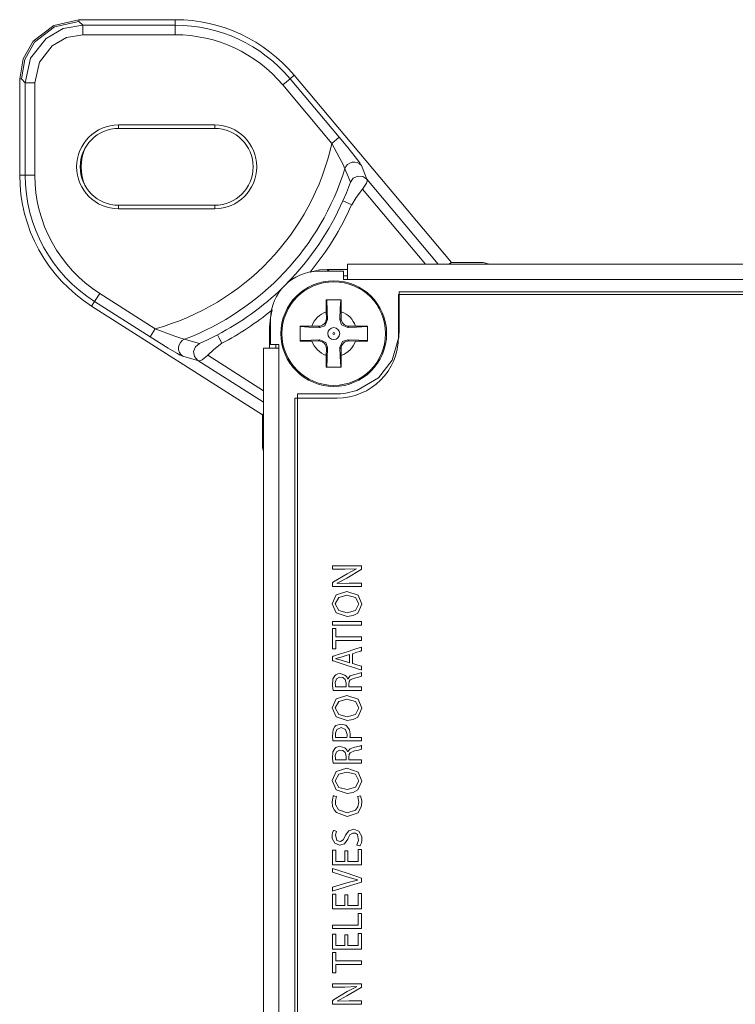
# Model space of a CAD drawing. Units: millimetres. Extents: x -69 to 69, y -66 to 62.
# Drawn here: x -69 to -31, y 10 to 62 of the extents above; entities that cross this region are included whole.
import ezdxf

# ---------------------------------------------------------------- set-up
doc = ezdxf.new("R2010")
doc.units = ezdxf.units.MM
doc.layers.add('Top$21', color=7, linetype='Continuous', true_color=0xffffff)

msp = doc.modelspace()

# ---------------------------------------------------------------- linework, layer by layer
at = {"layer": 'Top$21', "color": 7, "linetype": 'Continuous', "lineweight": 13}
for p, q in [((-60.615, 61.549), (-65.618, 61.549)), ((-65.618, 61.549), (-65.618, 61.461)), ((-60.615, 61.549), (-60.615, 61.264)), ((-65.618, 61.461), (-65.42, 61.264)), ((-65.42, 61.264), (-60.615, 61.264)), ((-65.42, 60.764), (-65.42, 61.264)), ((-60.615, 60.764), (-60.615, 61.264)), ((-65.42, 60.764), (-60.615, 60.764)), ((-68.615, 58.464), (-68.702, 58.464)), ((-68.702, 58.464), (-68.702, 53.461)), ((-68.418, 58.267), (-68.615, 58.464)), ((-55.021, 58.156), (-54.638, 58.477)), ((-54.42, 58.66), (-54.638, 58.477)), ((-54.638, 58.477), (-52.079, 55.427)), ((-46.245, 48.918), (-54.42, 58.66)), ((-68.418, 53.461), (-68.418, 58.267)), ((-67.918, 58.267), (-68.418, 58.267)), ((-67.918, 53.461), (-67.918, 58.267)), ((-55.021, 58.156), (-52.462, 55.106)), ((-63.557, 56.072), (-63.557, 55.889)), ((-58.557, 56.072), (-63.557, 56.072)), ((-58.557, 55.889), (-63.557, 55.889)), ((-58.557, 55.889), (-58.557, 56.072)), ((-52.462, 55.106), (-52.079, 55.427)), ((-68.418, 53.461), (-68.702, 53.461)), ((-67.918, 53.461), (-68.418, 53.461)), ((-50.648, 53.246), (-46.936, 48.823)), ((-47.588, 48.823), (-50.865, 52.727)), ((-63.557, 51.889), (-58.557, 51.889)), ((-63.557, 51.889), (-63.557, 51.705)), ((-58.557, 51.889), (-58.557, 51.705)), ((-63.557, 51.705), (-58.557, 51.705)), ((-51.65, 48.823), (-51.65, 48.023)), ((51.65, 48.823), (-51.65, 48.823)), ((-46.245, 48.918), (-46.373, 48.823)), ((-44.585, 48.918), (-46.245, 48.918)), ((-44.268, 48.823), (-44.585, 48.918)), ((-51.85, 48.452), (-53.15, 48.452)), ((-51.65, 48.551), (-52.706, 48.551)), ((-52.706, 48.551), (-52.606, 48.452)), ((-51.85, 48.023), (-51.85, 48.452)), ((-51.85, 48.219), (-51.65, 48.219)), ((-51.65, 48.023), (-51.85, 48.023)), ((-51.65, 48.023), (51.65, 48.023)), ((-64.539, 47.302), (-64.807, 46.881)), ((-61.65, 45.461), (-64.539, 47.302)), ((49.205, 47.251), (-48.995, 47.251)), ((-48.995, 47.251), (-48.995, 45.051)), ((-64.96, 46.641), (-64.807, 46.881)), ((-64.96, 46.641), (-56.072, 40.978)), ((-61.918, 45.04), (-64.807, 46.881)), ((-52.755, 46.347), (-52.749, 46.002)), ((-51.982, 46.001), (-51.976, 46.347)), ((-55.65, 45.952), (-55.65, 44.652)), ((-52.749, 46.002), (-52.684, 45.937)), ((-52.047, 45.937), (-51.982, 46.001)), ((-61.65, 45.461), (-61.918, 45.04)), ((-55.705, 45.552), (-55.705, 44.452)), ((-55.65, 45.498), (-55.705, 45.552)), ((-53.155, 45.595), (-53.501, 45.601)), ((-53.091, 45.53), (-53.155, 45.595)), ((-51.576, 45.595), (-51.64, 45.53)), ((-51.23, 45.601), (-51.576, 45.595)), ((-55.65, 44.652), (-55.221, 44.652)), ((-55.372, 44.451), (-55.372, 44.651)), ((-55.221, 44.652), (-55.221, 44.452)), ((-53.501, 44.822), (-53.155, 44.829)), ((-53.155, 44.829), (-53.091, 44.893)), ((-51.641, 44.892), (-51.576, 44.828)), ((-51.576, 44.828), (-51.23, 44.822)), ((-58.918, 44.083), (-56.022, 42.238)), ((-55.221, 44.452), (-56.021, 44.452)), ((-56.021, 44.452), (-56.021, -42.348)), ((-55.221, -42.348), (-55.221, 44.452)), ((-52.749, 44.422), (-52.755, 44.076)), ((-52.684, 44.487), (-52.749, 44.422)), ((-51.982, 44.421), (-52.047, 44.486)), ((-51.976, 44.076), (-51.982, 44.421)), ((-56.022, 41.646), (-59.43, 43.818)), ((-52.195, 41.851), (-54.395, 41.851)), ((-54.395, 41.851), (-54.395, -39.849)), ((-56.021, 41.045), (-56.072, 40.978)), ((-56.072, 40.978), (-56.072, 39.261)), ((-56.072, 39.261), (-56.021, 39.094))]:
    msp.add_line(p, q, dxfattribs=at)
for points in [[(-65.618, 61.549), (-66.931, 61.254), (-67.994, 60.43), (-68.519, 59.51), (-68.702, 58.464)], [(-65.618, 61.461), (-66.894, 61.176), (-67.928, 60.375), (-68.438, 59.48), (-68.615, 58.464)], [(-68.418, 58.267), (-68.132, 59.543), (-67.331, 60.576), (-66.436, 61.087), (-65.42, 61.264)], [(-67.918, 58.267), (-67.681, 59.33), (-67.013, 60.191), (-66.267, 60.617), (-65.42, 60.764)], [(-52.079, 55.427), (-51.636, 54.892), (-51.249, 54.408), (-51.009, 54.09), (-50.95, 54.002), (-50.927, 53.962)], [(-51.785, 53.789), (-51.883, 54.011), (-52.081, 54.396), (-52.462, 55.106)], [(-50.927, 53.962), (-50.768, 53.558), (-50.648, 53.246)], [(-51.785, 53.789), (-51.622, 53.394), (-51.497, 53.087)], [(-51.497, 53.087), (-51.349, 53.299), (-51.116, 53.411), (-50.859, 53.391), (-50.648, 53.246)], [(-51.497, 53.087), (-51.6, 52.813), (-51.708, 52.54), (-51.889, 52.117)], [(-50.648, 53.246), (-50.619, 53.15), (-50.659, 53.032), (-50.864, 52.727)], [(-50.864, 52.727), (-51.204, 52.287), (-51.433, 51.915)], [(-51.433, 51.915), (-51.772, 52.065), (-51.889, 52.117)], [(-53.599, 48.415), (-53.104, 48.525), (-52.706, 48.551)], [(-28.97, 47.389), (-32.833, 47.389), (-36.384, 47.389), (-39.581, 47.389), (-42.381, 47.389), (-44.742, 47.389), (-46.129, 47.389), (-47.258, 47.389), (-48.113, 47.389), (-48.731, 47.389), (-48.961, 47.389), (-48.963, 47.389), (-48.963, 47.389), (-48.963, 47.389), (-48.963, 47.389), (-48.963, 47.389), (-48.963, 47.389), (-48.963, 47.388), (-48.963, 47.385), (-48.963, 47.376), (-48.963, 47.345), (-48.963, 47.253), (-48.963, 46.757), (-48.963, 46.113), (-48.963, 45.556), (-48.963, 45.318), (-48.972, 45.121), (-48.982, 45.038), (-48.987, 45.003), (-48.989, 44.987), (-48.99, 44.98), (-48.991, 44.977), (-48.991, 44.976), (-48.991, 44.976), (-48.991, 44.975), (-48.991, 44.975), (-48.991, 44.975), (-48.991, 44.975), (-48.991, 44.975), (-49.334, 43.834), (-50.043, 42.914), (-51.168, 42.251), (-51.744, 42.111), (-52.009, 42.083), (-52.128, 42.077), (-52.18, 42.076), (-52.203, 42.076), (-52.213, 42.076), (-52.218, 42.076), (-52.22, 42.076), (-52.221, 42.076), (-52.221, 42.076), (-52.221, 42.076), (-52.222, 42.076), (-52.222, 42.076), (-52.222, 42.076), (-52.223, 42.076), (-52.226, 42.076), (-52.236, 42.076), (-52.266, 42.076), (-52.356, 42.076), (-52.61, 42.076), (-53.237, 42.076), (-53.935, 42.076), (-54.229, 42.076), (-54.248, 42.076), (-54.251, 42.076), (-54.252, 42.076), (-54.252, 42.076), (-54.252, 42.076), (-54.252, 42.076), (-54.252, 42.075), (-54.252, 42.074), (-54.252, 42.07), (-54.252, 42.058), (-54.252, 42.018), (-54.252, 41.893), (-54.252, 41.502), (-54.252, 40.977), (-54.252, 40.294), (-54.252, 38.704), (-54.252, 36.672), (-54.252, 33.734), (-54.252, 30.296), (-54.252, 26.425), (-54.252, 21.876), (-54.252, 16.992), (-54.252, 11.857), (-54.252, 6.555)], [(-52.76, 46.962), (-52.758, 46.624), (-52.755, 46.347)], [(-51.971, 46.962), (-52.413, 46.962), (-52.76, 46.962)], [(-52.727, 46.962), (-52.703, 46.389), (-52.684, 45.937)], [(-52.047, 45.937), (-52.023, 46.512), (-52.004, 46.962)], [(-51.976, 46.347), (-51.972, 46.698), (-51.971, 46.962)], [(-55.705, 45.552), (-55.662, 46.057), (-55.569, 46.445)], [(-52.684, 45.937), (-52.827, 45.615), (-53.091, 45.53)], [(-51.64, 45.53), (-51.962, 45.673), (-52.047, 45.937)], [(-61.65, 45.461), (-60.64, 45.082), (-60.316, 44.968), (-60.128, 44.915)], [(-58.413, 45.148), (-58.936, 44.886), (-59.353, 44.694)], [(-58.413, 45.148), (-58.322, 44.974), (-58.183, 44.707)], [(-54.115, 45.606), (-54.115, 45.164), (-54.115, 44.817)], [(-53.501, 45.601), (-53.852, 45.605), (-54.115, 45.606)], [(-53.091, 45.53), (-53.666, 45.554), (-54.115, 45.573)], [(-50.615, 45.573), (-51.188, 45.549), (-51.64, 45.53)], [(-50.615, 45.606), (-50.953, 45.605), (-51.23, 45.601)], [(-50.615, 44.817), (-50.615, 45.259), (-50.615, 45.606)], [(-60.218, 44.028), (-60.35, 44.09), (-60.534, 44.191), (-60.975, 44.452), (-61.918, 45.04)], [(-59.353, 44.694), (-59.784, 44.815), (-60.128, 44.915)], [(-59.43, 43.818), (-59.606, 44.015), (-59.653, 44.276), (-59.56, 44.526), (-59.353, 44.694)], [(-58.183, 44.707), (-58.611, 44.378), (-58.917, 44.084)], [(-54.115, 44.85), (-53.543, 44.874), (-53.091, 44.893)], [(-54.115, 44.817), (-53.778, 44.819), (-53.501, 44.822)], [(-53.091, 44.893), (-52.769, 44.75), (-52.684, 44.487)], [(-52.047, 44.486), (-51.904, 44.808), (-51.641, 44.892)], [(-51.641, 44.892), (-51.065, 44.869), (-50.615, 44.85)], [(-51.23, 44.822), (-50.879, 44.818), (-50.615, 44.817)], [(-58.918, 44.083), (-59.204, 43.845), (-59.324, 43.796), (-59.43, 43.818)], [(-52.755, 44.076), (-52.759, 43.725), (-52.76, 43.462)], [(-52.684, 44.487), (-52.708, 43.911), (-52.727, 43.462)], [(-52.004, 43.462), (-52.028, 44.034), (-52.047, 44.486)], [(-51.971, 43.462), (-51.972, 43.799), (-51.976, 44.076)], [(-59.43, 43.818), (-59.868, 43.933), (-60.218, 44.028)], [(-52.76, 43.462), (-52.318, 43.462), (-51.971, 43.462)], [(-50.924, 32.052), (-52.325, 32.052), (-52.417, 32.052), (-52.423, 32.052), (-52.423, 32.052), (-52.423, 32.054), (-52.423, 32.06), (-52.423, 32.152), (-52.423, 32.244), (-52.423, 32.251), (-52.423, 32.252), (-52.423, 32.253), (-52.423, 32.253), (-52.42, 32.255), (-52.373, 32.283), (-51.665, 32.709), (-51.178, 32.965), (-51.178, 32.965), (-51.178, 32.965), (-51.179, 32.968), (-51.18, 32.969), (-51.18, 32.97), (-51.18, 32.97), (-51.18, 32.97), (-51.796, 32.949), (-52.416, 32.949), (-52.423, 32.949), (-52.423, 32.949), (-52.423, 32.949), (-52.423, 32.949), (-52.423, 32.976), (-52.423, 33.089), (-52.423, 33.122), (-52.423, 33.122), (-52.402, 33.122), (-51.003, 33.122), (-50.924, 33.12), (-50.924, 33.114), (-50.924, 32.95), (-50.924, 32.937), (-50.924, 32.936), (-50.924, 32.936), (-50.933, 32.931), (-51.685, 32.483), (-52.185, 32.217), (-52.185, 32.217), (-52.185, 32.217), (-52.184, 32.214), (-52.183, 32.211), (-52.183, 32.21), (-52.183, 32.21), (-52.183, 32.21), (-51.565, 32.225), (-51.245, 32.225), (-51.024, 32.225), (-50.932, 32.225), (-50.924, 32.225), (-50.924, 32.138), (-50.924, 32.059), (-50.924, 32.052), (-50.924, 32.052)], [(-52.423, 30.227), (-51.674, 30.227), (-51.159, 30.227), (-50.941, 30.227), (-50.926, 30.227), (-50.925, 30.227), (-50.924, 30.227), (-50.924, 30.227), (-50.924, 30.135), (-50.924, 30.072), (-50.924, 30.045), (-50.924, 30.043), (-50.924, 30.043), (-50.924, 30.043), (-51.674, 30.043), (-52.189, 30.043), (-52.406, 30.043), (-52.422, 30.043), (-52.423, 30.043), (-52.423, 30.043), (-52.423, 30.043), (-52.423, 30.135), (-52.423, 30.219), (-52.423, 30.226), (-52.423, 30.227), (-52.423, 30.227), (-52.423, 30.227)], [(-52.258, 29.239), (-52.258, 29.022), (-52.258, 28.873), (-52.258, 28.81), (-52.258, 28.805), (-52.258, 28.805), (-52.258, 28.805), (-52.341, 28.805), (-52.397, 28.805), (-52.421, 28.805), (-52.423, 28.805), (-52.423, 28.805), (-52.423, 28.805), (-52.423, 29.333), (-52.423, 29.695), (-52.423, 29.849), (-52.423, 29.86), (-52.423, 29.86), (-52.423, 29.86), (-52.341, 29.86), (-52.284, 29.86), (-52.26, 29.86), (-52.259, 29.86), (-52.258, 29.86), (-52.258, 29.86), (-52.258, 29.642), (-52.258, 29.493), (-52.258, 29.429), (-52.258, 29.425), (-52.258, 29.425), (-52.258, 29.425), (-51.591, 29.425), (-51.133, 29.425), (-50.939, 29.425), (-50.925, 29.425), (-50.925, 29.425), (-50.924, 29.425), (-50.924, 29.332), (-50.924, 29.268), (-50.924, 29.241), (-50.924, 29.239), (-50.924, 29.239), (-50.924, 29.239), (-51.591, 29.239), (-52.201, 29.239), (-52.255, 29.239), (-52.258, 29.239), (-52.258, 29.239), (-52.258, 29.239)], [(-51.547, 28.508), (-51.763, 28.438), (-51.978, 28.368), (-52.252, 28.294), (-52.252, 28.294), (-52.252, 28.294), (-52.252, 28.292), (-52.252, 28.291), (-52.252, 28.29), (-52.252, 28.29), (-52.252, 28.29), (-52.252, 28.29), (-51.98, 28.218), (-51.764, 28.148), (-51.566, 28.085), (-51.548, 28.079), (-51.547, 28.079), (-51.547, 28.079), (-51.547, 28.079), (-51.547, 28.079), (-51.547, 28.293), (-51.547, 28.489), (-51.547, 28.507), (-51.547, 28.508), (-51.547, 28.508), (-51.547, 28.508)], [(-51.72, 26.824), (-51.72, 26.918), (-51.72, 26.988), (-51.72, 27.007), (-51.72, 27.011), (-51.72, 27.011), (-51.72, 27.012), (-51.72, 27.012), (-51.72, 27.012), (-51.765, 27.2), (-51.888, 27.311), (-52.072, 27.327), (-52.217, 27.242), (-52.283, 27.051), (-52.285, 27.005), (-52.282, 26.924), (-52.275, 26.858), (-52.271, 26.837), (-52.269, 26.829), (-52.268, 26.826), (-52.267, 26.825), (-52.267, 26.824), (-52.267, 26.824), (-52.267, 26.824), (-52.267, 26.824), (-52.267, 26.824), (-52.267, 26.824), (-52.267, 26.824), (-52.267, 26.824), (-52.267, 26.824), (-52.267, 26.824), (-52.267, 26.824), (-52.267, 26.824), (-52.266, 26.824), (-52.263, 26.824), (-52.255, 26.824), (-52.231, 26.824), (-52.163, 26.824), (-51.994, 26.824), (-51.744, 26.824), (-51.722, 26.824), (-51.72, 26.824), (-51.72, 26.824), (-51.72, 26.824)], [(-51.72, 23.03), (-51.72, 23.125), (-51.72, 23.195), (-51.72, 23.214), (-51.72, 23.218), (-51.72, 23.218), (-51.72, 23.219), (-51.72, 23.219), (-51.72, 23.219), (-51.765, 23.407), (-51.888, 23.518), (-52.072, 23.534), (-52.217, 23.449), (-52.283, 23.258), (-52.285, 23.212), (-52.282, 23.131), (-52.275, 23.065), (-52.271, 23.043), (-52.269, 23.036), (-52.268, 23.033), (-52.267, 23.031), (-52.267, 23.031), (-52.267, 23.031), (-52.267, 23.031), (-52.267, 23.031), (-52.267, 23.03), (-52.267, 23.03), (-52.267, 23.03), (-52.267, 23.03), (-52.267, 23.03), (-52.267, 23.03), (-52.267, 23.03), (-52.267, 23.03), (-52.266, 23.03), (-52.263, 23.03), (-52.255, 23.03), (-52.231, 23.03), (-52.163, 23.03), (-51.994, 23.03), (-51.744, 23.03), (-51.722, 23.03), (-51.72, 23.03), (-51.72, 23.03), (-51.72, 23.03)], [(-51.627, 18.293), (-51.627, 17.775), (-51.627, 17.741), (-51.627, 17.739), (-51.626, 17.739), (-51.622, 17.739), (-51.604, 17.739), (-51.357, 17.739), (-51.11, 17.739), (-51.091, 17.739), (-51.088, 17.739), (-51.087, 17.739), (-51.087, 17.741), (-51.087, 17.779), (-51.087, 18.119), (-51.087, 18.337), (-51.087, 18.355), (-51.087, 18.357), (-50.95, 18.357), (-50.925, 18.357), (-50.924, 18.356), (-50.924, 18.346), (-50.924, 17.906), (-50.924, 17.579), (-50.926, 17.555), (-51.534, 17.555), (-52.134, 17.555), (-52.402, 17.555), (-52.422, 17.555), (-52.423, 17.555), (-52.423, 17.555), (-52.423, 18.274), (-52.423, 18.322), (-52.423, 18.325), (-52.423, 18.325), (-52.421, 18.325), (-52.416, 18.325), (-52.342, 18.325), (-52.268, 18.325), (-52.262, 18.325), (-52.261, 18.325), (-52.261, 18.325), (-52.261, 18.322), (-52.261, 18.286), (-52.261, 17.964), (-52.261, 17.757), (-52.261, 17.74), (-52.261, 17.739), (-51.98, 17.739), (-51.787, 17.739), (-51.787, 17.755), (-51.787, 17.982), (-51.787, 18.286), (-51.787, 18.293), (-51.787, 18.293), (-51.762, 18.293), (-51.678, 18.293), (-51.631, 18.293), (-51.627, 18.293), (-51.627, 18.293), (-51.627, 18.293), (-51.627, 18.293)], [(-51.627, 16.005), (-51.627, 15.487), (-51.627, 15.453), (-51.627, 15.451), (-51.626, 15.451), (-51.622, 15.451), (-51.604, 15.451), (-51.357, 15.451), (-51.11, 15.451), (-51.091, 15.451), (-51.088, 15.451), (-51.087, 15.451), (-51.087, 15.453), (-51.087, 15.491), (-51.087, 15.832), (-51.087, 16.049), (-51.087, 16.067), (-51.087, 16.069), (-50.95, 16.069), (-50.925, 16.069), (-50.924, 16.069), (-50.924, 16.058), (-50.924, 15.619), (-50.924, 15.291), (-50.926, 15.267), (-51.534, 15.267), (-52.134, 15.267), (-52.402, 15.267), (-52.422, 15.267), (-52.423, 15.267), (-52.423, 15.267), (-52.423, 15.986), (-52.423, 16.034), (-52.423, 16.037), (-52.423, 16.037), (-52.421, 16.037), (-52.416, 16.037), (-52.342, 16.037), (-52.268, 16.037), (-52.262, 16.037), (-52.261, 16.037), (-52.261, 16.037), (-52.261, 16.035), (-52.261, 15.998), (-52.261, 15.676), (-52.261, 15.469), (-52.261, 15.452), (-52.261, 15.451), (-51.98, 15.451), (-51.787, 15.451), (-51.787, 15.467), (-51.787, 15.694), (-51.787, 15.998), (-51.787, 16.005), (-51.787, 16.005), (-51.762, 16.005), (-51.678, 16.005), (-51.631, 16.005), (-51.627, 16.005), (-51.627, 16.005), (-51.627, 16.005), (-51.627, 16.005)], [(-52.423, 14.244), (-52.423, 14.4), (-52.423, 14.428), (-52.423, 14.428), (-52.423, 14.428), (-52.406, 14.428), (-51.673, 14.428), (-51.126, 14.428), (-51.088, 14.428), (-51.087, 14.429), (-51.087, 14.676), (-51.087, 14.92), (-51.087, 15.029), (-51.087, 15.037), (-51.087, 15.037), (-51.087, 15.037), (-51.087, 15.037), (-50.95, 15.037), (-50.925, 15.037), (-50.924, 15.037), (-50.924, 15.037), (-50.924, 15.027), (-50.924, 14.592), (-50.924, 14.268), (-50.924, 14.245), (-50.926, 14.244), (-51.534, 14.244), (-52.134, 14.244), (-52.402, 14.244), (-52.422, 14.244), (-52.423, 14.244), (-52.423, 14.244), (-52.423, 14.244)], [(-51.627, 13.918), (-51.627, 13.4), (-51.627, 13.366), (-51.627, 13.364), (-51.626, 13.364), (-51.622, 13.364), (-51.604, 13.364), (-51.357, 13.364), (-51.11, 13.364), (-51.091, 13.364), (-51.088, 13.364), (-51.087, 13.364), (-51.087, 13.366), (-51.087, 13.404), (-51.087, 13.745), (-51.087, 13.962), (-51.087, 13.98), (-51.087, 13.982), (-50.95, 13.982), (-50.925, 13.982), (-50.924, 13.981), (-50.924, 13.971), (-50.924, 13.532), (-50.924, 13.204), (-50.926, 13.18), (-51.534, 13.18), (-52.134, 13.18), (-52.402, 13.18), (-52.422, 13.18), (-52.423, 13.18), (-52.423, 13.18), (-52.423, 13.899), (-52.423, 13.947), (-52.423, 13.95), (-52.423, 13.95), (-52.421, 13.95), (-52.416, 13.95), (-52.342, 13.95), (-52.268, 13.95), (-52.262, 13.95), (-52.261, 13.95), (-52.261, 13.95), (-52.261, 13.947), (-52.261, 13.911), (-52.261, 13.589), (-52.261, 13.382), (-52.261, 13.365), (-52.261, 13.364), (-51.98, 13.364), (-51.787, 13.364), (-51.787, 13.38), (-51.787, 13.607), (-51.787, 13.911), (-51.787, 13.918), (-51.787, 13.918), (-51.762, 13.918), (-51.678, 13.918), (-51.631, 13.918), (-51.627, 13.918), (-51.627, 13.918), (-51.627, 13.918), (-51.627, 13.918)], [(-52.258, 12.378), (-52.258, 12.161), (-52.258, 12.012), (-52.258, 11.949), (-52.258, 11.944), (-52.258, 11.944), (-52.258, 11.944), (-52.341, 11.944), (-52.397, 11.944), (-52.421, 11.944), (-52.423, 11.944), (-52.423, 11.944), (-52.423, 11.944), (-52.423, 12.472), (-52.423, 12.834), (-52.423, 12.988), (-52.423, 12.999), (-52.423, 12.999), (-52.423, 12.999), (-52.341, 12.999), (-52.284, 12.999), (-52.26, 12.999), (-52.259, 12.999), (-52.258, 12.999), (-52.258, 12.999), (-52.258, 12.781), (-52.258, 12.632), (-52.258, 12.568), (-52.258, 12.564), (-52.258, 12.564), (-52.258, 12.564), (-51.591, 12.564), (-51.133, 12.564), (-50.939, 12.564), (-50.925, 12.564), (-50.925, 12.564), (-50.924, 12.564), (-50.924, 12.471), (-50.924, 12.407), (-50.924, 12.38), (-50.924, 12.378), (-50.924, 12.378), (-50.924, 12.378), (-51.591, 12.378), (-52.201, 12.378), (-52.255, 12.378), (-52.258, 12.378), (-52.258, 12.378), (-52.258, 12.378)], [(-50.924, 10.303), (-52.325, 10.303), (-52.417, 10.303), (-52.423, 10.303), (-52.423, 10.304), (-52.423, 10.305), (-52.423, 10.312), (-52.423, 10.404), (-52.423, 10.495), (-52.423, 10.502), (-52.423, 10.504), (-52.423, 10.504), (-52.423, 10.504), (-52.42, 10.506), (-52.373, 10.534), (-51.665, 10.961), (-51.178, 11.217), (-51.178, 11.217), (-51.178, 11.217), (-51.179, 11.219), (-51.18, 11.221), (-51.18, 11.221), (-51.18, 11.221), (-51.18, 11.221), (-51.796, 11.2), (-52.416, 11.2), (-52.423, 11.2), (-52.423, 11.2), (-52.423, 11.2), (-52.423, 11.2), (-52.423, 11.227), (-52.423, 11.34), (-52.423, 11.373), (-52.423, 11.374), (-52.402, 11.374), (-51.003, 11.374), (-50.924, 11.372), (-50.924, 11.366), (-50.924, 11.202), (-50.924, 11.188), (-50.924, 11.187), (-50.924, 11.187), (-50.933, 11.182), (-51.685, 10.735), (-52.185, 10.468), (-52.185, 10.468), (-52.185, 10.468), (-52.184, 10.465), (-52.183, 10.463), (-52.183, 10.462), (-52.183, 10.462), (-52.183, 10.462), (-51.565, 10.477), (-51.245, 10.477), (-51.024, 10.477), (-50.932, 10.477), (-50.924, 10.477), (-50.924, 10.39), (-50.924, 10.311), (-50.924, 10.304), (-50.924, 10.303)]]:
    msp.add_lwpolyline(points, dxfattribs=at)
for points in [[(-51.689, 31.791), (-51.101, 31.596), (-50.9, 31.129), (-51.11, 30.667), (-51.35, 30.535), (-51.66, 30.487), (-52.232, 30.676), (-52.447, 31.15), (-52.235, 31.616), (-51.689, 31.791)], [(-51.665, 30.684), (-51.241, 30.803), (-51.058, 31.139), (-51.241, 31.477), (-51.68, 31.596), (-52.097, 31.484), (-52.289, 31.141), (-52.1, 30.798), (-51.665, 30.684)], [(-51.396, 28.04), (-51.396, 28.04), (-51.396, 28.04), (-51.394, 28.04), (-51.375, 28.034), (-51.16, 27.966), (-50.983, 27.911), (-50.937, 27.896), (-50.927, 27.893), (-50.925, 27.892), (-50.925, 27.892), (-50.924, 27.892), (-50.924, 27.892), (-50.924, 27.892), (-50.924, 27.892), (-50.924, 27.892), (-50.924, 27.892), (-50.924, 27.892), (-50.924, 27.892), (-50.924, 27.892), (-50.924, 27.892), (-50.924, 27.891), (-50.924, 27.888), (-50.924, 27.88), (-50.924, 27.856), (-50.924, 27.797), (-50.924, 27.71), (-50.924, 27.703), (-50.924, 27.702), (-50.924, 27.702), (-50.924, 27.702), (-50.924, 27.702), (-50.924, 27.702), (-50.924, 27.702), (-50.924, 27.702), (-50.925, 27.702), (-50.925, 27.702), (-50.926, 27.702), (-50.928, 27.703), (-50.935, 27.705), (-50.957, 27.713), (-51.023, 27.734), (-51.211, 27.795), (-51.674, 27.944), (-52.237, 28.126), (-52.383, 28.174), (-52.415, 28.184), (-52.421, 28.186), (-52.423, 28.186), (-52.423, 28.186), (-52.423, 28.186), (-52.423, 28.186), (-52.423, 28.186), (-52.423, 28.186), (-52.423, 28.186), (-52.423, 28.186), (-52.423, 28.186), (-52.423, 28.186), (-52.423, 28.187), (-52.423, 28.187), (-52.423, 28.188), (-52.423, 28.191), (-52.423, 28.201), (-52.423, 28.229), (-52.423, 28.297), (-52.423, 28.381), (-52.423, 28.402), (-52.423, 28.407), (-52.423, 28.408), (-52.423, 28.408), (-52.423, 28.408), (-52.423, 28.408), (-52.423, 28.408), (-52.423, 28.408), (-52.423, 28.408), (-52.423, 28.408), (-52.423, 28.408), (-52.423, 28.408), (-52.422, 28.409), (-52.42, 28.409), (-52.412, 28.412), (-52.39, 28.419), (-52.324, 28.44), (-52.136, 28.501), (-51.674, 28.652), (-51.272, 28.782), (-50.989, 28.874), (-50.929, 28.894), (-50.925, 28.895), (-50.924, 28.895), (-50.924, 28.895), (-50.924, 28.895), (-50.924, 28.895), (-50.924, 28.895), (-50.924, 28.895), (-50.924, 28.895), (-50.924, 28.895), (-50.924, 28.895), (-50.924, 28.895), (-50.924, 28.894), (-50.924, 28.891), (-50.924, 28.882), (-50.924, 28.857), (-50.924, 28.797), (-50.924, 28.723), (-50.924, 28.704), (-50.924, 28.699), (-50.924, 28.699), (-50.924, 28.698), (-50.924, 28.698), (-50.924, 28.698), (-50.924, 28.698), (-50.924, 28.698), (-50.924, 28.698), (-50.924, 28.698), (-50.924, 28.698), (-50.925, 28.698), (-50.925, 28.698), (-50.926, 28.698), (-50.928, 28.697), (-50.935, 28.695), (-50.956, 28.688), (-51.015, 28.669), (-51.16, 28.622), (-51.337, 28.565), (-51.383, 28.55), (-51.393, 28.547), (-51.395, 28.546), (-51.396, 28.546), (-51.396, 28.546), (-51.396, 28.546), (-51.396, 28.546), (-51.396, 28.546), (-51.396, 28.546), (-51.396, 28.546), (-51.396, 28.546), (-51.396, 28.546), (-51.396, 28.546), (-51.396, 28.546), (-51.396, 28.545), (-51.396, 28.543), (-51.396, 28.535), (-51.396, 28.513), (-51.396, 28.449), (-51.396, 28.293), (-51.396, 28.062), (-51.396, 28.042), (-51.396, 28.04), (-51.396, 28.04), (-51.396, 28.04)], [(-52.403, 26.64), (-52.432, 26.897), (-52.405, 27.239), (-52.312, 27.405), (-52.255, 27.453), (-52.15, 27.501), (-52.027, 27.517), (-51.782, 27.439), (-51.691, 27.342), (-51.662, 27.291), (-51.652, 27.268), (-51.648, 27.257), (-51.646, 27.252), (-51.645, 27.25), (-51.645, 27.249), (-51.645, 27.249), (-51.645, 27.249), (-51.645, 27.249), (-51.645, 27.249), (-51.645, 27.249), (-51.645, 27.249), (-51.645, 27.249), (-51.645, 27.249), (-51.645, 27.249), (-51.645, 27.249), (-51.644, 27.249), (-51.644, 27.249), (-51.641, 27.249), (-51.639, 27.249), (-51.638, 27.249), (-51.638, 27.249), (-51.638, 27.249), (-51.638, 27.249), (-51.511, 27.394), (-51.336, 27.458), (-51.263, 27.474), (-51.029, 27.531), (-50.961, 27.552), (-50.939, 27.561), (-50.93, 27.565), (-50.927, 27.567), (-50.926, 27.567), (-50.925, 27.568), (-50.925, 27.568), (-50.925, 27.568), (-50.924, 27.568), (-50.924, 27.568), (-50.924, 27.568), (-50.924, 27.568), (-50.924, 27.568), (-50.924, 27.568), (-50.924, 27.568), (-50.924, 27.568), (-50.924, 27.567), (-50.924, 27.564), (-50.924, 27.555), (-50.924, 27.532), (-50.924, 27.473), (-50.924, 27.408), (-50.924, 27.38), (-50.924, 27.378), (-50.924, 27.378), (-50.924, 27.378), (-51.073, 27.331), (-51.282, 27.282), (-51.282, 27.282), (-51.503, 27.187), (-51.558, 27.095), (-51.57, 27.043), (-51.572, 27.018), (-51.573, 27.006), (-51.574, 27.001), (-51.574, 26.999), (-51.574, 26.998), (-51.574, 26.997), (-51.574, 26.997), (-51.574, 26.997), (-51.574, 26.997), (-51.574, 26.997), (-51.574, 26.997), (-51.574, 26.997), (-51.574, 26.997), (-51.574, 26.996), (-51.574, 26.996), (-51.574, 26.993), (-51.574, 26.985), (-51.574, 26.964), (-51.574, 26.91), (-51.574, 26.851), (-51.574, 26.825), (-51.574, 26.824), (-51.574, 26.824), (-51.574, 26.824), (-51.574, 26.824), (-51.574, 26.824), (-51.574, 26.824), (-51.574, 26.824), (-51.574, 26.824), (-51.573, 26.824), (-51.572, 26.824), (-51.569, 26.824), (-51.56, 26.824), (-51.531, 26.824), (-51.449, 26.824), (-51.249, 26.824), (-51.026, 26.824), (-50.932, 26.824), (-50.925, 26.824), (-50.925, 26.824), (-50.924, 26.824), (-50.924, 26.824), (-50.924, 26.824), (-50.924, 26.824), (-50.924, 26.824), (-50.924, 26.823), (-50.924, 26.823), (-50.924, 26.823), (-50.924, 26.822), (-50.924, 26.82), (-50.924, 26.811), (-50.924, 26.788), (-50.924, 26.732), (-50.924, 26.668), (-50.924, 26.642), (-50.924, 26.64), (-50.924, 26.64), (-50.924, 26.64), (-50.924, 26.64), (-50.924, 26.64), (-50.924, 26.64), (-50.925, 26.64), (-50.925, 26.64), (-50.926, 26.64), (-50.928, 26.64), (-50.935, 26.64), (-50.957, 26.64), (-51.022, 26.64), (-51.207, 26.64), (-51.664, 26.64), (-52.06, 26.64), (-52.339, 26.64), (-52.399, 26.64), (-52.403, 26.64), (-52.403, 26.64)], [(-51.689, 26.376), (-51.101, 26.182), (-50.9, 25.714), (-51.11, 25.252), (-51.35, 25.12), (-51.66, 25.073), (-52.232, 25.261), (-52.447, 25.735), (-52.235, 26.202), (-51.689, 26.376)], [(-51.665, 25.27), (-51.241, 25.389), (-51.058, 25.725), (-51.241, 26.063), (-51.68, 26.182), (-52.097, 26.069), (-52.289, 25.727), (-52.1, 25.384), (-51.665, 25.27)], [(-52.405, 24.009), (-52.432, 24.256), (-52.402, 24.598), (-52.31, 24.762), (-52.249, 24.814), (-51.996, 24.886), (-51.74, 24.824), (-51.676, 24.776), (-51.553, 24.589), (-51.512, 24.383), (-51.512, 24.286), (-51.517, 24.231), (-51.521, 24.209), (-51.523, 24.2), (-51.524, 24.196), (-51.524, 24.194), (-51.525, 24.193), (-51.525, 24.193), (-51.525, 24.193), (-51.525, 24.193), (-51.525, 24.193), (-51.525, 24.193), (-51.525, 24.193), (-51.525, 24.193), (-51.525, 24.193), (-51.525, 24.193), (-51.524, 24.193), (-51.524, 24.193), (-51.521, 24.193), (-51.513, 24.193), (-51.489, 24.193), (-51.421, 24.193), (-51.249, 24.193), (-50.964, 24.193), (-50.927, 24.193), (-50.925, 24.193), (-50.924, 24.193), (-50.924, 24.192), (-50.924, 24.191), (-50.924, 24.185), (-50.924, 24.101), (-50.924, 24.016), (-50.924, 24.01), (-50.924, 24.009), (-50.924, 24.009), (-50.925, 24.009), (-50.931, 24.009), (-51.022, 24.009), (-51.377, 24.009), (-51.837, 24.009), (-52.151, 24.009), (-52.359, 24.009), (-52.402, 24.009), (-52.405, 24.009), (-52.405, 24.009)], [(-51.683, 24.193), (-51.671, 24.261), (-51.667, 24.345), (-51.75, 24.607), (-51.987, 24.702), (-52.208, 24.61), (-52.279, 24.413), (-52.278, 24.291), (-52.272, 24.227), (-52.268, 24.206), (-52.266, 24.198), (-52.266, 24.195), (-52.265, 24.194), (-52.265, 24.193), (-52.265, 24.193), (-52.265, 24.193), (-52.265, 24.193), (-52.265, 24.193), (-52.265, 24.193), (-52.265, 24.193), (-52.265, 24.193), (-52.265, 24.193), (-52.265, 24.193), (-52.265, 24.193), (-52.265, 24.193), (-52.264, 24.193), (-52.261, 24.193), (-52.252, 24.193), (-52.226, 24.193), (-52.154, 24.193), (-51.974, 24.193), (-51.708, 24.193), (-51.684, 24.193), (-51.683, 24.193), (-51.683, 24.193), (-51.683, 24.193)], [(-52.403, 22.847), (-52.432, 23.104), (-52.405, 23.446), (-52.312, 23.612), (-52.255, 23.66), (-52.15, 23.708), (-52.027, 23.724), (-51.782, 23.646), (-51.691, 23.549), (-51.662, 23.498), (-51.652, 23.475), (-51.648, 23.464), (-51.646, 23.459), (-51.645, 23.457), (-51.645, 23.456), (-51.645, 23.456), (-51.645, 23.456), (-51.645, 23.456), (-51.645, 23.456), (-51.645, 23.456), (-51.645, 23.456), (-51.645, 23.456), (-51.645, 23.456), (-51.645, 23.456), (-51.645, 23.456), (-51.644, 23.456), (-51.644, 23.456), (-51.641, 23.456), (-51.639, 23.456), (-51.638, 23.456), (-51.638, 23.456), (-51.638, 23.456), (-51.638, 23.456), (-51.511, 23.601), (-51.336, 23.665), (-51.263, 23.681), (-51.029, 23.738), (-50.961, 23.759), (-50.939, 23.768), (-50.93, 23.772), (-50.927, 23.774), (-50.926, 23.774), (-50.925, 23.775), (-50.925, 23.775), (-50.925, 23.775), (-50.924, 23.775), (-50.924, 23.775), (-50.924, 23.775), (-50.924, 23.775), (-50.924, 23.775), (-50.924, 23.775), (-50.924, 23.775), (-50.924, 23.775), (-50.924, 23.774), (-50.924, 23.771), (-50.924, 23.762), (-50.924, 23.739), (-50.924, 23.68), (-50.924, 23.615), (-50.924, 23.587), (-50.924, 23.585), (-50.924, 23.585), (-50.924, 23.585), (-51.073, 23.538), (-51.282, 23.489), (-51.282, 23.489), (-51.503, 23.394), (-51.558, 23.302), (-51.57, 23.25), (-51.572, 23.225), (-51.573, 23.213), (-51.574, 23.208), (-51.574, 23.206), (-51.574, 23.205), (-51.574, 23.204), (-51.574, 23.204), (-51.574, 23.204), (-51.574, 23.204), (-51.574, 23.204), (-51.574, 23.204), (-51.574, 23.204), (-51.574, 23.204), (-51.574, 23.203), (-51.574, 23.203), (-51.574, 23.2), (-51.574, 23.192), (-51.574, 23.171), (-51.574, 23.117), (-51.574, 23.058), (-51.574, 23.032), (-51.574, 23.031), (-51.574, 23.031), (-51.574, 23.03), (-51.574, 23.03), (-51.574, 23.03), (-51.574, 23.03), (-51.574, 23.03), (-51.574, 23.03), (-51.573, 23.03), (-51.572, 23.03), (-51.569, 23.03), (-51.56, 23.03), (-51.531, 23.03), (-51.449, 23.03), (-51.249, 23.03), (-51.026, 23.03), (-50.932, 23.03), (-50.925, 23.03), (-50.925, 23.03), (-50.924, 23.03), (-50.924, 23.03), (-50.924, 23.03), (-50.924, 23.03), (-50.924, 23.03), (-50.924, 23.03), (-50.924, 23.03), (-50.924, 23.03), (-50.924, 23.029), (-50.924, 23.026), (-50.924, 23.018), (-50.924, 22.995), (-50.924, 22.938), (-50.924, 22.875), (-50.924, 22.849), (-50.924, 22.847), (-50.924, 22.847), (-50.924, 22.847), (-50.924, 22.847), (-50.924, 22.847), (-50.924, 22.847), (-50.925, 22.847), (-50.925, 22.847), (-50.926, 22.847), (-50.928, 22.847), (-50.935, 22.847), (-50.957, 22.847), (-51.022, 22.847), (-51.207, 22.847), (-51.664, 22.847), (-52.06, 22.847), (-52.339, 22.847), (-52.399, 22.847), (-52.403, 22.847), (-52.403, 22.847)], [(-51.689, 22.585), (-51.101, 22.391), (-50.9, 21.923), (-51.11, 21.461), (-51.35, 21.329), (-51.66, 21.282), (-52.232, 21.47), (-52.447, 21.944), (-52.235, 22.411), (-51.689, 22.585)], [(-51.665, 21.479), (-51.241, 21.598), (-51.058, 21.934), (-51.241, 22.272), (-51.68, 22.391), (-52.097, 22.278), (-52.289, 21.936), (-52.1, 21.593), (-51.665, 21.479)], [(-50.973, 21.155), (-50.906, 20.9), (-50.913, 20.632), (-51.096, 20.275), (-51.66, 20.074), (-52.23, 20.28), (-52.348, 20.429), (-52.422, 20.61), (-52.447, 20.818), (-52.419, 21.055), (-52.397, 21.121), (-52.388, 21.143), (-52.384, 21.151), (-52.382, 21.154), (-52.381, 21.156), (-52.381, 21.156), (-52.381, 21.156), (-52.381, 21.157), (-52.381, 21.157), (-52.381, 21.157), (-52.381, 21.157), (-52.381, 21.157), (-52.381, 21.157), (-52.381, 21.157), (-52.381, 21.157), (-52.381, 21.157), (-52.38, 21.157), (-52.38, 21.156), (-52.377, 21.156), (-52.37, 21.154), (-52.35, 21.148), (-52.302, 21.134), (-52.23, 21.114), (-52.223, 21.112), (-52.223, 21.112), (-52.223, 21.112), (-52.223, 21.112), (-52.223, 21.112), (-52.223, 21.112), (-52.28, 20.91), (-52.275, 20.705), (-52.124, 20.421), (-51.667, 20.268), (-51.228, 20.412), (-51.107, 20.584), (-51.064, 20.816), (-51.069, 20.9), (-51.094, 21.031), (-51.111, 21.082), (-51.12, 21.102), (-51.124, 21.11), (-51.125, 21.114), (-51.126, 21.115), (-51.126, 21.116), (-51.127, 21.116), (-51.127, 21.116), (-51.127, 21.116), (-51.127, 21.116), (-51.127, 21.116), (-51.127, 21.116), (-51.127, 21.116), (-51.127, 21.116), (-51.127, 21.116), (-51.127, 21.116), (-51.126, 21.116), (-51.126, 21.117), (-51.123, 21.117), (-51.117, 21.119), (-51.097, 21.124), (-51.05, 21.136), (-50.98, 21.153), (-50.974, 21.155), (-50.973, 21.155), (-50.973, 21.155), (-50.973, 21.155)], [(-51.16, 18.594), (-51.07, 18.83), (-51.133, 19.144), (-51.24, 19.211), (-51.371, 19.218), (-51.52, 19.129), (-51.616, 18.954), (-51.638, 18.898), (-51.806, 18.657), (-52.062, 18.578), (-52.31, 18.682), (-52.439, 18.939), (-52.444, 19.117), (-52.424, 19.228), (-52.398, 19.306), (-52.385, 19.334), (-52.379, 19.345), (-52.376, 19.35), (-52.375, 19.352), (-52.374, 19.353), (-52.374, 19.353), (-52.374, 19.353), (-52.374, 19.353), (-52.374, 19.353), (-52.374, 19.353), (-52.374, 19.353), (-52.374, 19.353), (-52.374, 19.353), (-52.374, 19.353), (-52.374, 19.353), (-52.374, 19.353), (-52.373, 19.353), (-52.371, 19.352), (-52.364, 19.35), (-52.344, 19.343), (-52.295, 19.328), (-52.223, 19.305), (-52.217, 19.303), (-52.216, 19.303), (-52.216, 19.303), (-52.216, 19.303), (-52.216, 19.303), (-52.216, 19.303), (-52.28, 19.122), (-52.213, 18.824), (-52.01, 18.768), (-51.868, 18.864), (-51.774, 19.047), (-51.749, 19.104), (-51.575, 19.338), (-51.312, 19.41), (-51.053, 19.309), (-50.909, 19.029), (-50.905, 18.832), (-50.929, 18.704), (-50.965, 18.607), (-50.983, 18.571), (-50.991, 18.557), (-50.995, 18.552), (-50.997, 18.549), (-50.997, 18.548), (-50.998, 18.548), (-50.998, 18.548), (-50.998, 18.547), (-50.998, 18.547), (-50.998, 18.547), (-50.998, 18.547), (-50.998, 18.547), (-50.998, 18.547), (-50.998, 18.547), (-50.998, 18.547), (-50.998, 18.547), (-50.999, 18.548), (-51.001, 18.548), (-51.009, 18.55), (-51.029, 18.556), (-51.079, 18.571), (-51.153, 18.592), (-51.16, 18.594), (-51.16, 18.594), (-51.16, 18.594), (-51.16, 18.594)], [(-50.924, 16.663), (-50.928, 16.662), (-50.971, 16.649), (-51.5, 16.485), (-52.325, 16.229), (-52.417, 16.2), (-52.423, 16.198), (-52.423, 16.198), (-52.423, 16.199), (-52.423, 16.2), (-52.423, 16.207), (-52.423, 16.298), (-52.423, 16.388), (-52.423, 16.395), (-52.423, 16.396), (-52.423, 16.397), (-52.423, 16.397), (-52.42, 16.398), (-52.374, 16.412), (-51.685, 16.619), (-51.125, 16.771), (-51.125, 16.771), (-51.125, 16.771), (-51.125, 16.773), (-51.125, 16.775), (-51.125, 16.776), (-51.125, 16.776), (-51.125, 16.776), (-51.125, 16.776), (-51.683, 16.939), (-52.053, 17.059), (-52.423, 17.18), (-52.423, 17.18), (-52.423, 17.18), (-52.423, 17.278), (-52.423, 17.368), (-52.423, 17.376), (-52.423, 17.376), (-52.423, 17.376), (-52.423, 17.376), (-52.423, 17.376), (-51.674, 17.121), (-50.924, 16.867), (-50.924, 16.867), (-50.924, 16.867), (-50.924, 16.765), (-50.924, 16.672), (-50.924, 16.664), (-50.924, 16.663), (-50.924, 16.663)]]:
    msp.add_lwpolyline(points, close=True, dxfattribs=at)
for radius in [2.75, 2.695, 0.05]:
    msp.add_circle((-52.365, 45.212), radius, dxfattribs=at)
at = {"layer": 'Top$21', "color": 7, "linetype": 'Continuous', "lineweight": 13, "extrusion": (0, 0, -1)}
msp.add_circle((52.365, 45.212), 0.311, dxfattribs=at)
at = {"layer": 'Top$21', "color": 7, "linetype": 'Continuous', "lineweight": 13}
for centre, radius, start, end in [((-60.615, 53.461), 8.087, 40, 90), ((-63.557, 53.889), 2.183, 90, 270), ((-63.557, 53.889), 2, 90, 270), ((-58.557, 53.889), 2.183, 270, 90), ((-58.557, 53.889), 2, 270, 90), ((-60.615, 53.461), 8.087, 180, 237.5), ((-65.115, 57.961), 13.967, 290.9199, 342.6203), ((-53.15, 45.952), 2.5, 90, 180), ((-52.365, 45.212), 1.201, 108.9205, 161.0795), ((-52.365, 45.212), 1.201, 18.9109, 71.0795), ((-52.365, 45.212), 1.201, 198.9205, 251.0795), ((-52.365, 45.212), 1.201, 288.9107, 341.0606)]:
    msp.add_arc(centre, radius, start, end, dxfattribs=at)
at = {"layer": 'Top$21', "color": 7, "linetype": 'Continuous', "lineweight": 13, "extrusion": (0, 0, -1)}
for centre, radius, start, end in [((60.615, 53.461), 7.803, 90, 140), ((60.615, 53.461), 7.303, 90, 140), ((63.157, 53.889), 2.353, 334.3809, 25.6191), ((65.115, 57.961), 12.971, 192.7151, 254.506), ((60.615, 53.461), 7.803, 302.5, 360), ((60.615, 53.461), 7.303, 302.5, 360), ((65.115, 57.961), 14.46, 203.841, 224.388), ((65.115, 57.961), 14.958, 203.841, 219.656), ((65.115, 57.961), 14.46, 225.8269, 242.3895), ((65.115, 57.961), 14.958, 230.5346, 242.3895), ((52.195, 45.051), 3.2, 180, 270)]:
    msp.add_arc(centre, radius, start, end, dxfattribs=at)
at = {"layer": 'Top$21', "color": 7, "linetype": 'Continuous', "lineweight": 13}
for centre, major_axis, ratio, start_param, end_param in [((-51.31, 53.64), (-0.465, -0.185), 0.990496, 3.464303, 5.596893), ((-59.95, 44.449), (0.132, 0.482), 0.989233, 0.637937, 2.83894)]:
    msp.add_ellipse(centre, major_axis=major_axis, ratio=ratio, start_param=start_param, end_param=end_param, dxfattribs=at)
at = {"layer": 'Top$21', "color": 7, "linetype": 'Continuous', "lineweight": 13, "extrusion": (0, 0, -1)}
for centre, major_axis, ratio, start_param, end_param in [((-53.149, 45.995), (0.283, -0.283), 0.998031, 5.481319, 7.085052), ((-51.582, 45.995), (-0.283, -0.283), 0.99803, 5.481164, 7.085206), ((-53.149, 44.428), (0.283, 0.283), 0.998031, 5.481319, 7.085052), ((-51.582, 44.428), (-0.284, 0.283), 0.998031, 5.481468, 7.084903)]:
    msp.add_ellipse(centre, major_axis=major_axis, ratio=ratio, start_param=start_param, end_param=end_param, dxfattribs=at)

doc.saveas('drawing.dxf')
